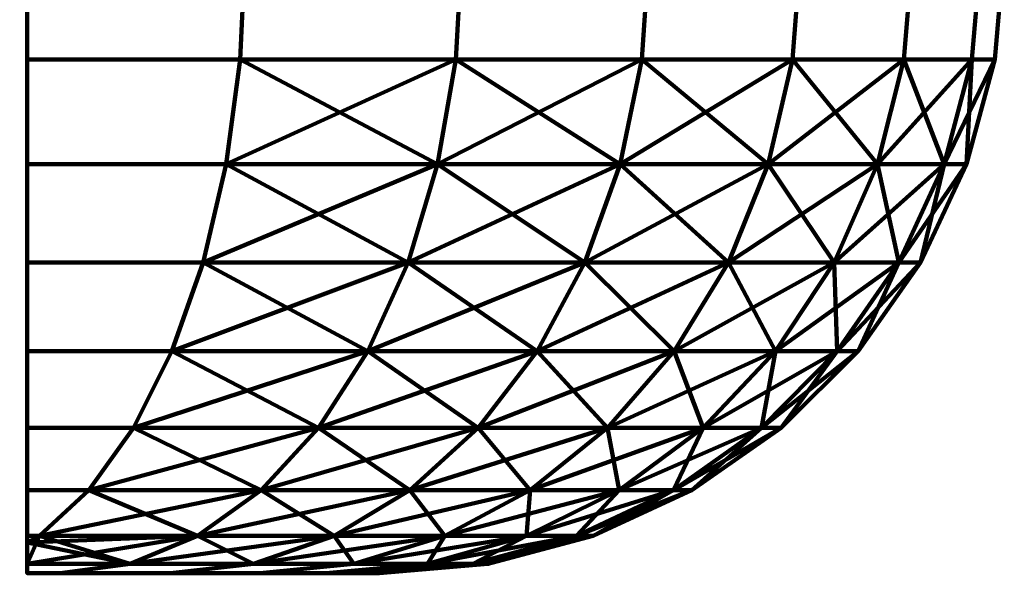
# Model space of a CAD drawing. Units: millimetres. Extents: x -309 to 309, y -25 to 1225.
# Drawn here: x 293 to 309, y -25 to -16 of the extents above; entities that cross this region are included whole.
import ezdxf

# ---------------------------------------------------------------- set-up
doc = ezdxf.new("R2010")
doc.units = ezdxf.units.MM
doc.layers.add('Vertikal', color=4, linetype='Continuous', lineweight=35)

msp = doc.modelspace()

# ---------------------------------------------------------------- meshes
at = {"layer": 'Vertikal', "color": 16, "lineweight": 80}
mesh = msp.add_polyface(dxfattribs=at)
corners = [(276.2, -24.848, -271.006), (274.548, -24.848, -272.163), (275.668, -25, -273.498), (276.2, -25, -273.126), (275.668, -25, -295.502), (274.548, -24.848, -296.837), (276.2, -24.848, -297.994), (276.2, -25, -295.874), (276.2, -24.502, -299.569), (276.002, -24.397, -299.911), (276.2, -24.397, -300.003), (276.2, -15, -261.737), (276.2, -16.736, -261.905), (276.2, -15, -307.263), (276.2, -7.518, -287.236), (276.2, -16.736, -307.095), (276.2, -18.42, -262.402), (276.2, -18.42, -306.598), (276.2, -20, -263.215), (276.2, -20, -305.785), (276.2, -21.428, -264.318), (276.2, -21.428, -304.682), (276.2, -22.66, -265.678), (276.2, -22.66, -303.322), (276.2, -23.66, -267.254), (276.2, -23.66, -301.746), (276.2, -24.397, -268.997), (276.2, -24.502, -269.431), (293.6, -15, -307.263), (293.6, -16.736, -307.095), (293.6, -15, -261.737), (293.6, -7.518, -281.764), (293.6, -18.42, -306.598), (293.6, -18.42, -262.402), (293.6, -22.66, -303.322), (293.6, -22.66, -265.678), (293.6, -21.428, -264.318), (293.6, -21.428, -304.682), (293.6, -20, -263.215), (275.21, -23.66, -267.716), (276.002, -24.397, -269.089), (275.21, -23.66, -301.284)]
mesh.append_faces([[corners[k] for k in face] for face in [(0, 1, 2, 3), (4, 5, 6, 7), (8, 9, 10), (6, 5, 9, 8), (24, 39, 40, 26), (26, 40, 27), (9, 41, 25, 10)]], dxfattribs={"color": 16})
mesh.append_faces([[corners[k] for k in face] for face in [(6, 3, 7), (27, 1, 0)]], dxfattribs={"vtx0": -1, "color": 16})
mesh.append_faces([[corners[k] for k in face] for face in [(13, 12, 15), (15, 16, 17), (17, 18, 19), (19, 20, 21), (21, 22, 23), (23, 24, 25), (25, 26, 10), (10, 27, 8), (8, 0, 6), (34, 36, 37)]], dxfattribs={"vtx0": -1, "vtx1": -1, "color": 16})
mesh.append_faces([[corners[k] for k in face] for face in [(11, 13, 14), (28, 30, 31)]], dxfattribs={"vtx0": -1, "vtx1": -1, "vtx2": -1, "color": 16})
mesh.append_faces([[corners[k] for k in face] for face in [(15, 12, 16), (17, 16, 18), (19, 18, 20), (21, 20, 22), (23, 22, 24), (25, 24, 26), (10, 26, 27), (8, 27, 0), (6, 0, 3), (34, 35, 36), (37, 36, 38)]], dxfattribs={"vtx0": -1, "vtx2": -1, "color": 16})
mesh.append_faces([[corners[k] for k in face] for face in [(11, 12, 13), (28, 29, 30), (29, 32, 33)]], dxfattribs={"vtx1": -1, "vtx2": -1, "color": 16})
mesh = msp.add_polyface(dxfattribs=at)
corners = [(276.2, -25, 273.126), (275.668, -25, 273.498), (274.548, -24.848, 272.163), (276.2, -24.848, 271.006), (276.2, -25, 295.874), (276.2, -24.848, 297.994), (274.548, -24.848, 296.837), (275.668, -25, 295.502), (276.2, -24.397, 300.003), (276.002, -24.397, 299.911), (276.2, -24.502, 299.569), (276.2, -15, 307.263), (276.2, -16.736, 307.095), (276.2, -15, 261.737), (276.2, -7.518, 281.764), (276.2, -18.42, 306.598), (276.2, -18.42, 262.402), (276.2, -16.736, 261.905), (276.2, -24.502, 269.431), (276.2, -24.397, 268.997), (276.2, -23.66, 267.254), (276.2, -23.66, 301.746), (276.2, -22.66, 265.678), (276.2, -22.66, 303.322), (276.2, -21.428, 264.318), (276.2, -21.428, 304.682), (276.2, -20, 263.215), (276.2, -20, 305.785), (293.6, -15, 261.737), (293.6, -16.736, 261.905), (293.6, -15, 307.263), (293.6, -7.518, 287.236), (293.6, -16.736, 307.095), (293.6, -20, 305.785), (293.6, -20, 263.215), (293.6, -21.428, 264.318), (293.6, -21.428, 304.682), (293.6, -22.66, 265.678), (276.002, -24.397, 269.089), (275.21, -23.66, 267.716), (275.21, -23.66, 301.284)]
mesh.append_faces([[corners[k] for k in face] for face in [(0, 1, 2, 3), (4, 5, 6, 7), (8, 9, 10), (10, 9, 6, 5), (19, 38, 39, 20), (18, 38, 19), (8, 21, 40, 9)]], dxfattribs={"color": 16})
mesh.append_faces([[corners[k] for k in face] for face in [(3, 4, 0), (3, 38, 18)]], dxfattribs={"vtx0": -1, "color": 16})
mesh.append_faces([[corners[k] for k in face] for face in [(4, 3, 5), (5, 18, 10), (10, 19, 8), (8, 20, 21), (21, 22, 23), (23, 24, 25), (25, 26, 27), (27, 16, 15), (30, 29, 32), (33, 35, 36)]], dxfattribs={"vtx0": -1, "vtx1": -1, "color": 16})
mesh.append_faces([[corners[k] for k in face] for face in [(11, 13, 14), (28, 30, 31)]], dxfattribs={"vtx0": -1, "vtx1": -1, "vtx2": -1, "color": 16})
mesh.append_faces([[corners[k] for k in face] for face in [(12, 16, 17), (12, 17, 13), (5, 3, 18), (10, 18, 19), (8, 19, 20), (21, 20, 22), (23, 22, 24), (25, 24, 26), (27, 26, 16), (33, 34, 35), (36, 35, 37)]], dxfattribs={"vtx0": -1, "vtx2": -1, "color": 16})
mesh.append_faces([[corners[k] for k in face] for face in [(11, 12, 13), (12, 15, 16), (28, 29, 30)]], dxfattribs={"vtx1": -1, "vtx2": -1, "color": 16})
mesh = msp.add_polyface(dxfattribs=at)
corners = [(308.929, -15, -288.737), (308.69, -14.095, -289.63), (308.929, -14.335, -288.737), (309.3, -15, -284.5), (309.072, -14.772, -287.105), (308.929, -14.335, -280.263), (308.929, -15, -280.263), (309.072, -14.772, -281.895), (307.828, -15, -276.155), (309.147, -16.736, -284.5), (308.779, -16.736, -280.289), (308.779, -16.736, -288.711), (303.3, -14.772, -287.105), (303.3, -15, -284.5), (303.3, -14.772, -281.895), (303.3, -14.095, -289.63), (305.899, -16.736, -272.376), (306.031, -15, -272.3), (303.591, -15, -268.816), (303.475, -16.736, -268.914), (307.685, -16.736, -276.207), (307.685, -16.736, -292.793), (307.828, -15, -292.845), (305.899, -16.736, -296.624), (306.031, -15, -296.7), (303.475, -16.736, -300.086), (303.591, -15, -300.184), (303.128, -18.42, -269.205), (300.486, -16.736, -265.925), (305.507, -18.42, -272.603), (307.26, -18.42, -276.362), (308.333, -18.42, -280.368), (308.695, -18.42, -284.5), (308.333, -18.42, -288.632), (307.26, -18.42, -292.638), (305.507, -18.42, -296.397), (303.128, -18.42, -299.795), (300.195, -18.42, -302.728)]
mesh.append_faces([[corners[k] for k in face] for face in [(3, 0, 2, 4), (5, 6, 3, 7), (9, 3, 6, 10), (11, 0, 3, 9), (4, 12, 13, 3), (3, 13, 14, 7), (16, 17, 18, 19), (20, 8, 17, 16), (10, 6, 8, 20), (21, 22, 0, 11), (23, 24, 22, 21), (25, 26, 24, 23)]], dxfattribs={"color": 16})
mesh.append_faces([[corners[k] for k in face] for face in [(0, 1, 2), (2, 12, 4)]], dxfattribs={"vtx0": -1, "color": 16})
mesh.append_faces([[corners[k] for k in face] for face in [(14, 12, 15)]], dxfattribs={"vtx0": -1, "vtx2": -1, "color": 16})
mesh.append_faces([[corners[k] for k in face] for face in [(13, 12, 14), (29, 30, 16), (30, 31, 20), (31, 32, 10), (32, 33, 9), (33, 34, 11), (34, 35, 21), (35, 36, 23), (36, 37, 25)]], dxfattribs={"vtx1": -1, "color": 16})
mesh.append_faces([[corners[k] for k in face] for face in [(8, 6, 5), (5, 7, 14), (27, 19, 28), (29, 16, 19), (30, 20, 16), (31, 10, 20), (32, 9, 10), (33, 11, 9), (34, 21, 11), (35, 23, 21), (36, 25, 23)]], dxfattribs={"vtx2": -1, "color": 16})
mesh = msp.add_polyface(dxfattribs=at)
corners = [(307.828, -15, 292.845), (308.929, -15, 288.737), (308.929, -14.335, 288.737), (308.69, -14.095, 289.63), (309.072, -14.772, 287.105), (309.3, -15, 284.5), (309.072, -14.772, 281.895), (308.929, -15, 280.263), (308.929, -14.335, 280.263), (308.779, -16.736, 280.289), (309.147, -16.736, 284.5), (308.779, -16.736, 288.711), (303.3, -14.772, 287.105), (303.3, -14.095, 289.63), (303.3, -15, 284.5), (303.3, -14.772, 281.895), (308.69, -14.095, 279.37), (303.3, -14.095, 279.37), (303.475, -16.736, 268.914), (303.591, -15, 268.816), (306.031, -15, 272.3), (305.899, -16.736, 272.376), (307.828, -15, 276.155), (307.685, -16.736, 276.207), (307.685, -16.736, 292.793), (306.031, -15, 296.7), (305.899, -16.736, 296.624), (303.591, -15, 300.184), (303.475, -16.736, 300.086), (300.486, -16.736, 265.925), (303.128, -18.42, 269.205), (305.507, -18.42, 272.603), (307.26, -18.42, 276.362), (308.333, -18.42, 280.368), (308.695, -18.42, 284.5), (308.333, -18.42, 288.632), (307.26, -18.42, 292.638), (305.507, -18.42, 296.397), (303.128, -18.42, 299.795), (300.195, -18.42, 302.728)]
mesh.append_faces([[corners[k] for k in face] for face in [(4, 2, 1, 5), (6, 5, 7, 8), (9, 7, 5, 10), (10, 5, 1, 11), (5, 14, 12, 4), (6, 15, 14, 5), (18, 19, 20, 21), (21, 20, 22, 23), (23, 22, 7, 9), (11, 1, 0, 24), (24, 0, 25, 26), (26, 25, 27, 28)]], dxfattribs={"color": 16})
mesh.append_faces([[corners[k] for k in face] for face in [(15, 12, 14), (21, 32, 31), (23, 33, 32), (9, 34, 33), (10, 35, 34), (11, 36, 35), (24, 37, 36), (26, 38, 37), (28, 39, 38)]], dxfattribs={"vtx0": -1, "color": 16})
mesh.append_faces([[corners[k] for k in face] for face in [(17, 12, 15)]], dxfattribs={"vtx0": -1, "vtx1": -1, "color": 16})
mesh.append_faces([[corners[k] for k in face] for face in [(0, 2, 3), (16, 15, 6)]], dxfattribs={"vtx0": -1, "vtx2": -1, "color": 16})
mesh.append_faces([[corners[k] for k in face] for face in [(0, 1, 2), (4, 12, 13), (29, 18, 30), (18, 21, 31), (21, 23, 32), (23, 9, 33), (9, 10, 34), (10, 11, 35), (11, 24, 36), (24, 26, 37), (26, 28, 38)]], dxfattribs={"vtx2": -1, "color": 16})
mesh = msp.add_polyface(dxfattribs=at)
corners = [(297.024, -16.736, -263.501), (297.1, -15, -263.369), (293.6, -15, -261.737), (293.6, -16.736, -261.905), (293.6, -15, -307.263), (297.1, -15, -305.631), (297.024, -16.736, -305.499), (293.6, -16.736, -307.095), (293.6, -18.42, -262.402), (293.6, -23.66, -301.746), (293.6, -23.66, -267.254), (293.6, -22.66, -265.678), (293.6, -22.66, -303.322), (293.6, -21.428, -304.682), (293.6, -20, -263.215), (293.6, -20, -305.785), (293.6, -18.42, -306.598), (296.797, -18.42, -263.893), (296.428, -20, -264.534), (295.926, -21.428, -265.403), (293.6, -21.428, -264.318), (295.307, -22.66, -266.474), (294.59, -23.66, -267.716), (296.797, -18.42, -305.107), (296.428, -20, -304.466), (295.926, -21.428, -303.597), (295.307, -22.66, -302.526), (294.59, -23.66, -301.284), (300.195, -18.42, -266.272), (299.72, -20, -266.839), (299.074, -21.428, -267.608), (298.279, -22.66, -268.555), (297.358, -23.66, -269.653), (296.338, -24.397, -298.132), (297.358, -23.66, -299.347), (299.747, -23.66, -296.958), (300.486, -16.736, -303.075), (300.195, -18.42, -302.728), (299.72, -20, -302.161), (299.074, -21.428, -301.392), (298.279, -22.66, -300.445), (293.798, -24.397, -299.911)]
mesh.append_faces([[corners[k] for k in face] for face in [(0, 1, 2, 3), (4, 5, 6, 7), (17, 0, 3, 8), (18, 17, 8, 14), (19, 18, 14, 20), (21, 19, 20, 11), (22, 21, 11, 10), (7, 6, 23, 16), (16, 23, 24, 15), (15, 24, 25, 13), (13, 25, 26, 12), (12, 26, 27, 9)]], dxfattribs={"color": 16})
mesh.append_faces([[corners[k] for k in face] for face in [(9, 11, 12), (13, 14, 15), (15, 8, 16)]], dxfattribs={"vtx0": -1, "vtx1": -1, "color": 16})
mesh.append_faces([[corners[k] for k in face] for face in [(7, 8, 3), (7, 3, 2), (9, 10, 11), (15, 14, 8)]], dxfattribs={"vtx0": -1, "vtx2": -1, "color": 16})
mesh.append_faces([[corners[k] for k in face] for face in [(17, 28, 0), (18, 29, 17), (19, 30, 18), (21, 31, 19), (22, 32, 21), (40, 26, 39), (34, 27, 40)]], dxfattribs={"vtx1": -1, "color": 16})
mesh.append_faces([[corners[k] for k in face] for face in [(31, 30, 19), (32, 31, 21), (33, 34, 35), (23, 6, 36), (24, 23, 37), (25, 24, 38), (26, 25, 39), (27, 26, 40), (41, 27, 34)]], dxfattribs={"vtx2": -1, "color": 16})
mesh = msp.add_polyface(dxfattribs=at)
corners = [(293.6, -16.736, 261.905), (293.6, -15, 261.737), (297.1, -15, 263.369), (297.024, -16.736, 263.501), (293.6, -16.736, 307.095), (297.024, -16.736, 305.499), (297.1, -15, 305.631), (293.6, -15, 307.263), (293.6, -18.42, 262.402), (293.6, -18.42, 306.598), (293.6, -20, 263.215), (293.6, -20, 305.785), (293.6, -21.428, 304.682), (293.6, -22.66, 265.678), (293.6, -22.66, 303.322), (293.6, -23.66, 267.254), (293.6, -23.66, 301.746), (296.797, -18.42, 263.893), (296.428, -20, 264.534), (293.6, -21.428, 264.318), (295.926, -21.428, 265.403), (295.307, -22.66, 266.474), (294.59, -23.66, 267.716), (296.797, -18.42, 305.107), (296.428, -20, 304.466), (295.926, -21.428, 303.597), (295.307, -22.66, 302.526), (294.59, -23.66, 301.284), (300.195, -18.42, 266.272), (299.72, -20, 266.839), (299.074, -21.428, 267.608), (298.279, -22.66, 268.555), (297.358, -23.66, 269.653), (299.747, -23.66, 296.958), (297.358, -23.66, 299.347), (296.338, -24.397, 298.132), (300.486, -16.736, 303.075), (300.195, -18.42, 302.728), (299.72, -20, 302.161), (299.074, -21.428, 301.392), (298.279, -22.66, 300.445), (293.798, -24.397, 299.911)]
mesh.append_faces([[corners[k] for k in face] for face in [(0, 1, 2, 3), (4, 5, 6, 7), (8, 0, 3, 17), (10, 8, 17, 18), (19, 10, 18, 20), (13, 19, 20, 21), (15, 13, 21, 22), (9, 23, 5, 4), (11, 24, 23, 9), (12, 25, 24, 11), (14, 26, 25, 12), (16, 27, 26, 14)]], dxfattribs={"color": 16})
mesh.append_faces([[corners[k] for k in face] for face in [(3, 28, 17), (17, 29, 18), (18, 30, 20), (20, 31, 21), (21, 32, 22), (39, 26, 40), (40, 27, 34)]], dxfattribs={"vtx0": -1, "color": 16})
mesh.append_faces([[corners[k] for k in face] for face in [(4, 8, 9), (9, 10, 11), (12, 13, 14), (14, 15, 16)]], dxfattribs={"vtx0": -1, "vtx1": -1, "color": 16})
mesh.append_faces([[corners[k] for k in face] for face in [(4, 0, 8), (9, 8, 10), (14, 13, 15)]], dxfattribs={"vtx0": -1, "vtx2": -1, "color": 16})
mesh.append_faces([[corners[k] for k in face] for face in [(20, 30, 31), (21, 31, 32), (33, 34, 35), (36, 5, 23), (37, 23, 24), (38, 24, 25), (39, 25, 26), (40, 26, 27), (34, 27, 41)]], dxfattribs={"vtx2": -1, "color": 16})
mesh = msp.add_polyface(dxfattribs=at)
corners = [(300.486, -16.736, -265.925), (300.584, -15, -265.809), (297.1, -15, -263.369), (297.024, -16.736, -263.501), (303.475, -16.736, -268.914), (303.591, -15, -268.816), (300.486, -16.736, -303.075), (300.584, -15, -303.191), (303.591, -15, -300.184), (303.475, -16.736, -300.086), (297.024, -16.736, -305.499), (297.1, -15, -305.631), (300.195, -18.42, -266.272), (299.72, -20, -266.839), (296.797, -18.42, -263.893), (299.074, -21.428, -267.608), (296.428, -20, -264.534), (303.128, -18.42, -269.205), (302.561, -20, -269.68), (301.792, -21.428, -270.326), (300.845, -22.66, -271.121), (298.279, -22.66, -268.555), (299.747, -23.66, -272.042), (297.358, -23.66, -269.653), (302.926, -22.66, -274.093), (301.684, -23.66, -274.81), (300.311, -24.397, -293.398), (301.684, -23.66, -294.19), (303.112, -23.66, -291.129), (299.747, -23.66, -296.958), (300.845, -22.66, -297.879), (302.926, -22.66, -294.907), (298.532, -24.397, -295.938), (300.195, -18.42, -302.728), (299.72, -20, -302.161), (303.128, -18.42, -299.795), (302.561, -20, -299.32), (299.074, -21.428, -301.392), (301.792, -21.428, -298.674), (298.279, -22.66, -300.445), (297.358, -23.66, -299.347), (296.797, -18.42, -305.107), (296.428, -20, -304.466), (295.926, -21.428, -303.597)]
mesh.append_faces([[corners[k] for k in face] for face in [(0, 1, 2, 3), (4, 5, 1, 0), (6, 7, 8, 9), (10, 11, 7, 6)]], dxfattribs={"color": 16})
mesh.append_faces([[corners[k] for k in face] for face in [(12, 17, 0), (13, 18, 12), (15, 19, 13), (21, 20, 15), (23, 22, 21), (20, 24, 19), (22, 25, 20), (27, 29, 31), (36, 34, 35), (38, 37, 36), (30, 39, 38), (29, 40, 30), (33, 41, 6), (34, 42, 33), (37, 43, 34)]], dxfattribs={"vtx1": -1, "color": 16})
mesh.append_faces([[corners[k] for k in face] for face in [(12, 0, 3), (13, 12, 14), (15, 13, 16), (18, 17, 12), (19, 18, 13), (20, 19, 15), (22, 20, 21), (25, 24, 20), (26, 27, 28), (29, 30, 31), (32, 29, 27), (33, 6, 9), (34, 33, 35), (37, 34, 36), (39, 37, 38), (40, 39, 30)]], dxfattribs={"vtx2": -1, "color": 16})
mesh = msp.add_polyface(dxfattribs=at)
corners = [(297.024, -16.736, 263.501), (297.1, -15, 263.369), (300.584, -15, 265.809), (300.486, -16.736, 265.925), (303.591, -15, 268.816), (303.475, -16.736, 268.914), (303.475, -16.736, 300.086), (303.591, -15, 300.184), (300.584, -15, 303.191), (300.486, -16.736, 303.075), (297.1, -15, 305.631), (297.024, -16.736, 305.499), (300.195, -18.42, 266.272), (296.797, -18.42, 263.893), (299.72, -20, 266.839), (296.428, -20, 264.534), (299.074, -21.428, 267.608), (303.128, -18.42, 269.205), (302.561, -20, 269.68), (301.792, -21.428, 270.326), (300.845, -22.66, 271.121), (298.279, -22.66, 268.555), (299.747, -23.66, 272.042), (297.358, -23.66, 269.653), (302.926, -22.66, 274.093), (301.684, -23.66, 274.81), (303.112, -23.66, 291.129), (301.684, -23.66, 294.19), (300.311, -24.397, 293.398), (302.926, -22.66, 294.907), (300.845, -22.66, 297.879), (299.747, -23.66, 296.958), (298.532, -24.397, 295.938), (300.195, -18.42, 302.728), (303.128, -18.42, 299.795), (299.72, -20, 302.161), (302.561, -20, 299.32), (299.074, -21.428, 301.392), (301.792, -21.428, 298.674), (298.279, -22.66, 300.445), (297.358, -23.66, 299.347), (296.797, -18.42, 305.107), (296.428, -20, 304.466), (295.926, -21.428, 303.597)]
mesh.append_faces([[corners[k] for k in face] for face in [(0, 1, 2, 3), (3, 2, 4, 5), (6, 7, 8, 9), (9, 8, 10, 11)]], dxfattribs={"color": 16})
mesh.append_faces([[corners[k] for k in face] for face in [(3, 17, 12), (12, 18, 14), (14, 19, 16), (16, 20, 21), (21, 22, 23), (19, 24, 20), (20, 25, 22), (29, 31, 27), (34, 35, 36), (36, 37, 38), (38, 39, 30), (30, 40, 31), (9, 41, 33), (33, 42, 35), (35, 43, 37)]], dxfattribs={"vtx0": -1, "color": 16})
mesh.append_faces([[corners[k] for k in face] for face in [(0, 3, 12), (13, 12, 14), (15, 14, 16), (12, 17, 18), (14, 18, 19), (16, 19, 20), (21, 20, 22), (20, 24, 25), (26, 27, 28), (29, 30, 31), (27, 31, 32), (6, 9, 33), (34, 33, 35), (36, 35, 37), (38, 37, 39), (30, 39, 40)]], dxfattribs={"vtx2": -1, "color": 16})
mesh = msp.add_polyface(dxfattribs=at)
corners = [(303.128, -18.42, -269.205), (305.507, -18.42, -272.603), (303.475, -16.736, -268.914), (304.866, -20, -272.972), (302.561, -20, -269.68), (303.997, -21.428, -273.474), (301.792, -21.428, -270.326), (306.565, -20, -276.615), (307.26, -18.42, -276.362), (305.622, -21.428, -276.958), (307.605, -20, -280.497), (308.333, -18.42, -280.368), (306.616, -21.428, -280.671), (307.955, -20, -284.5), (308.695, -18.42, -284.5), (306.952, -21.428, -284.5), (307.605, -20, -288.503), (308.333, -18.42, -288.632), (306.616, -21.428, -288.329), (306.565, -20, -292.385), (307.26, -18.42, -292.638), (305.622, -21.428, -292.042), (304.866, -20, -296.028), (305.507, -18.42, -296.397), (303.997, -21.428, -295.526), (302.926, -22.66, -294.907), (302.561, -20, -299.32), (303.128, -18.42, -299.795), (301.792, -21.428, -298.674), (300.845, -22.66, -297.879)]
mesh.append_faces([[corners[k] for k in face] for face in [(0, 1, 2), (4, 3, 0), (6, 5, 4), (3, 7, 1), (5, 9, 3), (7, 10, 8), (9, 12, 7), (10, 13, 11), (12, 15, 10), (13, 16, 14), (15, 18, 13), (16, 19, 17), (18, 21, 16), (19, 22, 20), (21, 24, 19), (22, 26, 23), (24, 28, 22)]], dxfattribs={"vtx1": -1, "color": 16})
mesh.append_faces([[corners[k] for k in face] for face in [(3, 1, 0), (5, 3, 4), (7, 8, 1), (9, 7, 3), (10, 11, 8), (12, 10, 7), (13, 14, 11), (15, 13, 10), (16, 17, 14), (18, 16, 13), (19, 20, 17), (21, 19, 16), (22, 23, 20), (24, 22, 19), (25, 24, 21), (26, 27, 23), (28, 26, 22), (29, 28, 24)]], dxfattribs={"vtx2": -1, "color": 16})
mesh = msp.add_polyface(dxfattribs=at)
corners = [(303.475, -16.736, 268.914), (305.507, -18.42, 272.603), (303.128, -18.42, 269.205), (304.866, -20, 272.972), (302.561, -20, 269.68), (303.997, -21.428, 273.474), (301.792, -21.428, 270.326), (307.26, -18.42, 276.362), (306.565, -20, 276.615), (305.622, -21.428, 276.958), (308.333, -18.42, 280.368), (307.605, -20, 280.497), (306.616, -21.428, 280.671), (308.695, -18.42, 284.5), (307.955, -20, 284.5), (306.952, -21.428, 284.5), (308.333, -18.42, 288.632), (307.605, -20, 288.503), (306.616, -21.428, 288.329), (307.26, -18.42, 292.638), (306.565, -20, 292.385), (305.622, -21.428, 292.042), (305.507, -18.42, 296.397), (304.866, -20, 296.028), (303.997, -21.428, 295.526), (302.926, -22.66, 294.907), (303.128, -18.42, 299.795), (302.561, -20, 299.32), (301.792, -21.428, 298.674), (300.845, -22.66, 297.879)]
mesh.append_faces([[corners[k] for k in face] for face in [(0, 1, 2), (2, 3, 4), (4, 5, 6), (1, 8, 3), (3, 9, 5), (7, 11, 8), (8, 12, 9), (10, 14, 11), (11, 15, 12), (13, 17, 14), (14, 18, 15), (16, 20, 17), (17, 21, 18), (19, 23, 20), (20, 24, 21), (22, 27, 23), (23, 28, 24)]], dxfattribs={"vtx0": -1, "color": 16})
mesh.append_faces([[corners[k] for k in face] for face in [(2, 1, 3), (4, 3, 5), (1, 7, 8), (3, 8, 9), (7, 10, 11), (8, 11, 12), (10, 13, 14), (11, 14, 15), (13, 16, 17), (14, 17, 18), (16, 19, 20), (17, 20, 21), (19, 22, 23), (20, 23, 24), (21, 24, 25), (22, 26, 27), (23, 27, 28), (24, 28, 29)]], dxfattribs={"vtx2": -1, "color": 16})
mesh = msp.add_polyface(dxfattribs=at)
corners = [(302.926, -22.66, -274.093), (303.997, -21.428, -273.474), (301.792, -21.428, -270.326), (304.459, -22.66, -277.381), (305.622, -21.428, -276.958), (303.112, -23.66, -277.871), (301.684, -23.66, -274.81), (301.622, -24.397, -278.414), (305.398, -22.66, -280.886), (306.616, -21.428, -280.671), (303.986, -23.66, -281.135), (302.425, -24.397, -281.41), (305.714, -22.66, -284.5), (306.952, -21.428, -284.5), (304.281, -23.66, -284.5), (302.695, -24.397, -284.5), (301.005, -24.848, -284.5), (305.398, -22.66, -288.114), (306.616, -21.428, -288.329), (303.986, -23.66, -287.865), (302.425, -24.397, -287.59), (304.459, -22.66, -291.619), (305.622, -21.428, -292.042), (303.112, -23.66, -291.129), (301.622, -24.397, -290.586), (302.926, -22.66, -294.907), (301.684, -23.66, -294.19), (300.845, -22.66, -297.879), (303.997, -21.428, -295.526)]
mesh.append_faces([[corners[k] for k in face] for face in [(0, 3, 1), (6, 5, 0), (3, 8, 4), (5, 10, 3), (7, 11, 5), (8, 12, 9), (10, 14, 8), (11, 15, 10), (12, 17, 13), (14, 19, 12), (15, 20, 14), (17, 21, 18), (19, 23, 17), (20, 24, 19), (21, 25, 22), (23, 26, 21), (25, 27, 28)]], dxfattribs={"vtx1": -1, "color": 16})
mesh.append_faces([[corners[k] for k in face] for face in [(0, 1, 2), (3, 4, 1), (5, 3, 0), (7, 5, 6), (8, 9, 4), (10, 8, 3), (11, 10, 5), (12, 13, 9), (14, 12, 8), (15, 14, 10), (16, 15, 11), (17, 18, 13), (19, 17, 12), (20, 19, 14), (21, 22, 18), (23, 21, 17), (24, 23, 19), (26, 25, 21)]], dxfattribs={"vtx2": -1, "color": 16})
mesh = msp.add_polyface(dxfattribs=at)
corners = [(301.792, -21.428, 270.326), (303.997, -21.428, 273.474), (302.926, -22.66, 274.093), (305.622, -21.428, 276.958), (304.459, -22.66, 277.381), (303.112, -23.66, 277.871), (301.684, -23.66, 274.81), (301.622, -24.397, 278.414), (306.616, -21.428, 280.671), (305.398, -22.66, 280.886), (303.986, -23.66, 281.135), (302.425, -24.397, 281.41), (306.952, -21.428, 284.5), (305.714, -22.66, 284.5), (304.281, -23.66, 284.5), (302.695, -24.397, 284.5), (301.005, -24.848, 284.5), (306.616, -21.428, 288.329), (305.398, -22.66, 288.114), (303.986, -23.66, 287.865), (302.425, -24.397, 287.59), (305.622, -21.428, 292.042), (304.459, -22.66, 291.619), (303.112, -23.66, 291.129), (301.622, -24.397, 290.586), (302.926, -22.66, 294.907), (301.684, -23.66, 294.19), (303.997, -21.428, 295.526), (300.845, -22.66, 297.879)]
mesh.append_faces([[corners[k] for k in face] for face in [(1, 4, 2), (2, 5, 6), (3, 9, 4), (4, 10, 5), (5, 11, 7), (8, 13, 9), (9, 14, 10), (10, 15, 11), (12, 18, 13), (13, 19, 14), (14, 20, 15), (17, 22, 18), (18, 23, 19), (19, 24, 20), (21, 25, 22), (22, 26, 23), (27, 28, 25)]], dxfattribs={"vtx0": -1, "color": 16})
mesh.append_faces([[corners[k] for k in face] for face in [(0, 1, 2), (1, 3, 4), (2, 4, 5), (6, 5, 7), (3, 8, 9), (4, 9, 10), (5, 10, 11), (8, 12, 13), (9, 13, 14), (10, 14, 15), (11, 15, 16), (12, 17, 18), (13, 18, 19), (14, 19, 20), (17, 21, 22), (18, 22, 23), (19, 23, 24), (22, 25, 26)]], dxfattribs={"vtx2": -1, "color": 16})
mesh = msp.add_polyface(dxfattribs=at)
corners = [(293.6, -25, -295.874), (294.132, -25, -295.502), (295.902, -25, -293.732), (297.338, -25, -291.681), (298.396, -25, -289.412), (299.044, -25, -282.006), (298.396, -25, -279.588), (297.338, -25, -277.319), (295.902, -25, -275.268), (294.132, -25, -273.498), (293.6, -25, -273.126), (295.252, -24.848, -272.163), (293.6, -24.848, -271.006), (293.6, -24.848, -297.994), (295.252, -24.848, -296.837), (293.6, -24.502, -269.431), (293.798, -24.397, -269.089), (293.6, -24.397, -268.997), (293.6, -24.502, -299.569), (293.6, -24.397, -300.003), (293.6, -23.66, -267.254), (293.6, -23.66, -301.746), (294.59, -23.66, -267.716), (293.798, -24.397, -299.911), (296.338, -24.397, -298.132), (294.59, -23.66, -301.284), (297.237, -24.848, -274.148), (297.237, -24.848, -294.852), (296.338, -24.397, -270.868), (297.358, -23.66, -269.653), (298.532, -24.397, -295.938), (297.358, -23.66, -299.347)]
mesh.append_faces([[corners[k] for k in face] for face in [(9, 11, 12, 10), (13, 14, 1, 0), (15, 16, 17), (12, 11, 16, 15), (16, 22, 20, 17), (21, 25, 23, 19), (19, 23, 18), (8, 26, 11, 9), (1, 14, 27, 2), (11, 28, 16)]], dxfattribs={"color": 16})
mesh.append_faces([[corners[k] for k in face] for face in [(0, 9, 10), (12, 0, 10), (18, 14, 13)]], dxfattribs={"vtx0": -1, "color": 16})
mesh.append_faces([[corners[k] for k in face] for face in [(0, 12, 13), (13, 15, 18), (18, 17, 19), (19, 20, 21)]], dxfattribs={"vtx0": -1, "vtx1": -1, "color": 16})
mesh.append_faces([[corners[k] for k in face] for face in [(0, 2, 3), (0, 3, 4), (0, 5, 6), (0, 6, 7), (0, 7, 8), (0, 8, 9), (13, 12, 15), (18, 15, 17), (19, 17, 20), (18, 24, 14)]], dxfattribs={"vtx0": -1, "vtx2": -1, "color": 16})
mesh.append_faces([[corners[k] for k in face] for face in [(16, 28, 22), (11, 26, 28), (27, 14, 30), (24, 23, 31)]], dxfattribs={"vtx1": -1, "color": 16})
mesh.append_faces([[corners[k] for k in face] for face in [(0, 1, 2), (18, 23, 24), (28, 29, 22), (14, 24, 30)]], dxfattribs={"vtx2": -1, "color": 16})
mesh = msp.add_polyface(dxfattribs=at)
corners = [(293.6, -25, -295.874), (298.396, -25, -289.412), (299.044, -25, -286.994), (299.262, -25, -284.5), (299.044, -25, -282.006), (297.338, -25, -277.319), (298.847, -24.848, -276.448), (297.237, -24.848, -274.148), (295.902, -25, -275.268), (298.396, -25, -279.588), (300.034, -24.848, -278.992), (300.76, -24.848, -281.703), (301.005, -24.848, -284.5), (300.76, -24.848, -287.297), (300.034, -24.848, -290.008), (297.338, -25, -291.681), (298.847, -24.848, -292.552), (295.902, -25, -293.732), (297.237, -24.848, -294.852), (298.532, -24.397, -273.062), (299.747, -23.66, -272.042), (297.358, -23.66, -269.653), (296.338, -24.397, -270.868), (300.311, -24.397, -275.602), (301.684, -23.66, -274.81), (301.622, -24.397, -278.414), (302.425, -24.397, -281.41), (302.425, -24.397, -287.59), (302.695, -24.397, -284.5), (301.622, -24.397, -290.586), (300.311, -24.397, -293.398), (303.112, -23.66, -291.129), (298.532, -24.397, -295.938), (301.684, -23.66, -294.19), (296.338, -24.397, -298.132), (299.747, -23.66, -296.958)]
mesh.append_faces([[corners[k] for k in face] for face in [(5, 6, 7, 8), (9, 10, 6, 5), (4, 11, 10, 9), (3, 12, 11, 4), (2, 13, 12, 3), (1, 14, 13, 2), (15, 16, 14, 1), (17, 18, 16, 15)]], dxfattribs={"color": 16})
mesh.append_faces([[corners[k] for k in face] for face in [(0, 1, 2), (0, 2, 3), (0, 3, 4)]], dxfattribs={"vtx0": -1, "vtx2": -1, "color": 16})
mesh.append_faces([[corners[k] for k in face] for face in [(22, 19, 21), (19, 23, 20), (7, 6, 19), (23, 25, 24), (6, 10, 23), (10, 11, 25), (11, 12, 26), (12, 13, 28), (13, 14, 27), (29, 30, 31), (14, 16, 29), (30, 32, 33), (16, 18, 30), (32, 34, 35)]], dxfattribs={"vtx1": -1, "color": 16})
mesh.append_faces([[corners[k] for k in face] for face in [(19, 20, 21), (7, 19, 22), (23, 24, 20), (6, 23, 19), (10, 25, 23), (11, 26, 25), (13, 27, 28), (14, 29, 27), (16, 30, 29), (18, 32, 30)]], dxfattribs={"vtx2": -1, "color": 16})
mesh = msp.add_polyface(dxfattribs=at)
corners = [(293.6, -25, 273.126), (294.132, -25, 273.498), (295.902, -25, 275.268), (297.338, -25, 277.319), (298.396, -25, 279.588), (299.044, -25, 282.006), (298.396, -25, 289.412), (297.338, -25, 291.681), (295.902, -25, 293.732), (294.132, -25, 295.502), (293.6, -25, 295.874), (293.6, -24.848, 271.006), (295.252, -24.848, 272.163), (295.252, -24.848, 296.837), (293.6, -24.848, 297.994), (293.6, -24.397, 268.997), (293.798, -24.397, 269.089), (293.6, -24.502, 269.431), (293.6, -23.66, 301.746), (293.6, -23.66, 267.254), (293.6, -24.397, 300.003), (293.6, -24.502, 299.569), (294.59, -23.66, 267.716), (296.338, -24.397, 298.132), (293.798, -24.397, 299.911), (294.59, -23.66, 301.284), (297.237, -24.848, 274.148), (297.237, -24.848, 294.852), (297.358, -23.66, 269.653), (296.338, -24.397, 270.868), (298.532, -24.397, 295.938), (297.358, -23.66, 299.347)]
mesh.append_faces([[corners[k] for k in face] for face in [(0, 11, 12, 1), (10, 9, 13, 14), (15, 16, 17), (17, 16, 12, 11), (15, 19, 22, 16), (20, 24, 25, 18), (21, 24, 20), (1, 12, 26, 2), (8, 27, 13, 9), (16, 29, 12)]], dxfattribs={"color": 16})
mesh.append_faces([[corners[k] for k in face] for face in [(0, 9, 10), (14, 0, 10), (14, 24, 21), (22, 29, 16), (29, 26, 12), (30, 13, 27), (31, 24, 23)]], dxfattribs={"vtx0": -1, "color": 16})
mesh.append_faces([[corners[k] for k in face] for face in [(18, 15, 20), (20, 17, 21), (21, 11, 14)]], dxfattribs={"vtx0": -1, "vtx1": -1, "color": 16})
mesh.append_faces([[corners[k] for k in face] for face in [(0, 2, 3), (0, 3, 4), (0, 4, 5), (0, 6, 7), (0, 7, 8), (0, 8, 9), (18, 19, 15), (20, 15, 17), (21, 17, 11), (14, 11, 0), (14, 23, 24)]], dxfattribs={"vtx0": -1, "vtx2": -1, "color": 16})
mesh.append_faces([[corners[k] for k in face] for face in [(0, 1, 2), (14, 13, 23), (22, 28, 29), (30, 23, 13)]], dxfattribs={"vtx2": -1, "color": 16})
mesh = msp.add_polyface(dxfattribs=at)
corners = [(293.6, -25, 273.126), (299.044, -25, 282.006), (299.262, -25, 284.5), (299.044, -25, 286.994), (298.396, -25, 289.412), (295.902, -25, 275.268), (297.237, -24.848, 274.148), (298.847, -24.848, 276.448), (297.338, -25, 277.319), (300.034, -24.848, 278.992), (298.396, -25, 279.588), (300.76, -24.848, 281.703), (301.005, -24.848, 284.5), (300.76, -24.848, 287.297), (300.034, -24.848, 290.008), (298.847, -24.848, 292.552), (297.338, -25, 291.681), (297.237, -24.848, 294.852), (295.902, -25, 293.732), (297.358, -23.66, 269.653), (299.747, -23.66, 272.042), (298.532, -24.397, 273.062), (296.338, -24.397, 270.868), (301.684, -23.66, 274.81), (300.311, -24.397, 275.602), (301.622, -24.397, 278.414), (302.425, -24.397, 281.41), (302.695, -24.397, 284.5), (302.425, -24.397, 287.59), (301.622, -24.397, 290.586), (303.112, -23.66, 291.129), (300.311, -24.397, 293.398), (301.684, -23.66, 294.19), (298.532, -24.397, 295.938), (299.747, -23.66, 296.958), (296.338, -24.397, 298.132)]
mesh.append_faces([[corners[k] for k in face] for face in [(5, 6, 7, 8), (8, 7, 9, 10), (10, 9, 11, 1), (1, 11, 12, 2), (2, 12, 13, 3), (3, 13, 14, 4), (4, 14, 15, 16), (16, 15, 17, 18)]], dxfattribs={"color": 16})
mesh.append_faces([[corners[k] for k in face] for face in [(19, 21, 22), (20, 24, 21), (21, 7, 6), (23, 25, 24), (24, 9, 7), (25, 11, 9), (26, 12, 11), (27, 13, 12), (28, 14, 13), (30, 31, 29), (29, 15, 14), (32, 33, 31), (31, 17, 15), (34, 35, 33)]], dxfattribs={"vtx0": -1, "color": 16})
mesh.append_faces([[corners[k] for k in face] for face in [(0, 1, 2), (0, 2, 3), (0, 3, 4)]], dxfattribs={"vtx0": -1, "vtx2": -1, "color": 16})
mesh.append_faces([[corners[k] for k in face] for face in [(19, 20, 21), (22, 21, 6), (20, 23, 24), (21, 24, 7), (24, 25, 9), (25, 26, 11), (27, 28, 13), (28, 29, 14), (29, 31, 15), (31, 33, 17)]], dxfattribs={"vtx2": -1, "color": 16})

doc.saveas('drawing.dxf')
